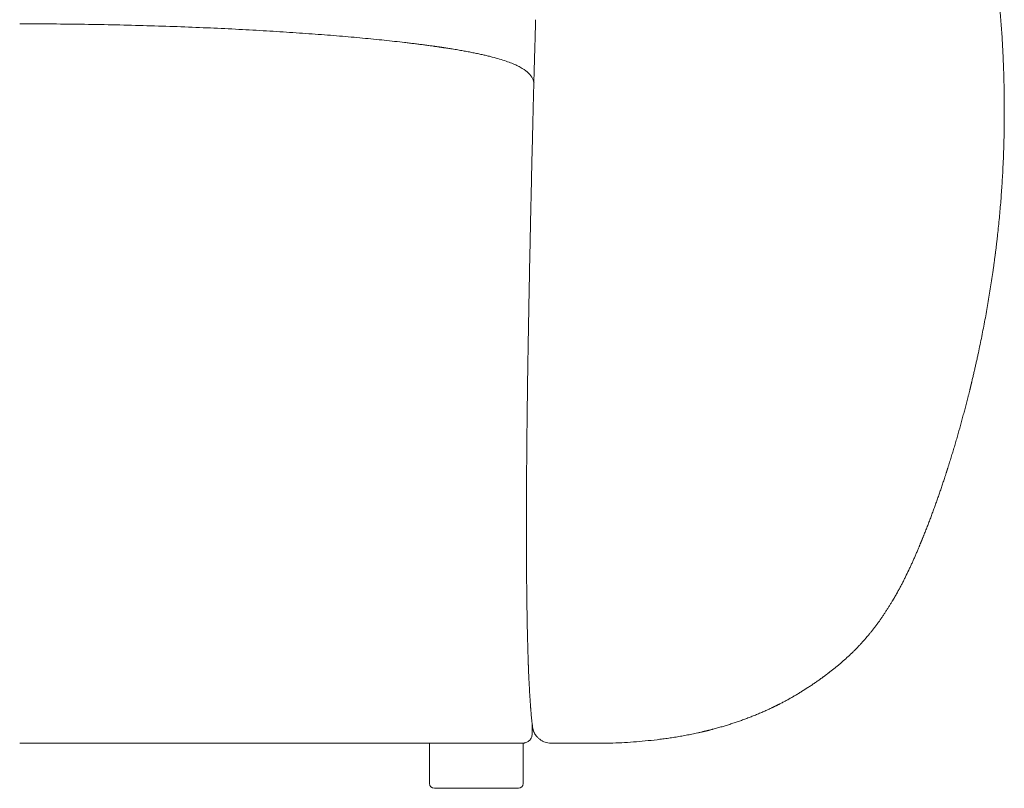
# Model space of a CAD drawing. Units: millimetres. Extents: x -12363 to 12200, y -6963 to 6839.
# Drawn here: x 5069 to 5629, y 2747 to 3185 of the extents above; entities that cross this region are included whole.
import ezdxf

# ---------------------------------------------------------------- set-up
doc = ezdxf.new("R2010")
doc.units = ezdxf.units.MM
doc.layers.add('03_LINEA FINA', color=254, linetype='Continuous', true_color=0xbebebe)

msp = doc.modelspace()

# ---------------------------------------------------------------- linework, layer by layer
at = {"layer": '03_LINEA FINA', "lineweight": 5}
for points in [[(5302.2, 2772.8), (5302.2, 2771.97), (5302.2, 2749.78)], [(5355.44, 2749.78), (5355.44, 2771.97), (5355.44, 2772.8)], [(5304.92, 2747.06), (5311.53, 2747.06), (5346.12, 2747.06), (5352.74, 2747.06)]]:
    msp.add_lwpolyline(points, dxfattribs=at)
for points, knots in [([(5103.48, 3567.18), (5107.3, 3567.21), (5114.95, 3567.25), (5126.41, 3567.21), (5135.97, 3567.09), (5143.61, 3566.94), (5149.34, 3566.8), (5155.08, 3566.63), (5160.81, 3566.43), (5166.54, 3566.19), (5171.32, 3565.97), (5175.15, 3565.77), (5178.01, 3565.61), (5180.88, 3565.44), (5183.27, 3565.3), (5185.18, 3565.18), (5186.62, 3565.08), (5188.05, 3564.98), (5189.48, 3564.89), (5190.68, 3564.8), (5191.64, 3564.73), (5192.35, 3564.68), (5192.95, 3564.64), (5193.43, 3564.6), (5193.79, 3564.57), (5194.15, 3564.55), (5194.44, 3564.52), (5194.68, 3564.51), (5194.83, 3564.49), (5194.95, 3564.49), (5195.04, 3564.48), (5195.13, 3564.47), (5195.23, 3564.46), (5195.29, 3564.46), (5195.35, 3564.46), (5195.42, 3564.45), (5195.51, 3564.44), (5195.62, 3564.44), (5195.8, 3564.42), (5196.02, 3564.41), (5196.29, 3564.39), (5196.56, 3564.37), (5196.91, 3564.34), (5197.36, 3564.31), (5197.89, 3564.27), (5198.6, 3564.21), (5199.49, 3564.15), (5200.56, 3564.06), (5201.63, 3563.98), (5202.69, 3563.89), (5204.12, 3563.77), (5205.9, 3563.62), (5208.03, 3563.44), (5210.17, 3563.25), (5213.01, 3562.98), (5216.57, 3562.64), (5220.84, 3562.2), (5225.1, 3561.74), (5229.36, 3561.25), (5233.62, 3560.73), (5237.88, 3560.19), (5242.13, 3559.62), (5245.67, 3559.12), (5248.5, 3558.71), (5250.62, 3558.4), (5252.74, 3558.07), (5254.51, 3557.8), (5255.92, 3557.57), (5256.98, 3557.4), (5258.04, 3557.23), (5259.09, 3557.06), (5259.97, 3556.91), (5260.68, 3556.79), (5261.21, 3556.7), (5261.65, 3556.63), (5262, 3556.57), (5262.26, 3556.52), (5262.53, 3556.48), (5262.75, 3556.44), (5262.93, 3556.41), (5263.04, 3556.39), (5263.12, 3556.38), (5263.19, 3556.37), (5263.25, 3556.35), (5263.33, 3556.34), (5263.36, 3556.34), (5263.41, 3556.33), (5263.45, 3556.32), (5263.51, 3556.31), (5263.59, 3556.29), (5263.7, 3556.27), (5263.85, 3556.25), (5264.03, 3556.21), (5264.21, 3556.18), (5264.44, 3556.14), (5264.74, 3556.09), (5265.09, 3556.02), (5265.56, 3555.93), (5266.15, 3555.83), (5266.86, 3555.69), (5267.57, 3555.56), (5268.27, 3555.43), (5269.22, 3555.25), (5270.4, 3555.02), (5271.81, 3554.75), (5273.22, 3554.47), (5275.1, 3554.1), (5277.45, 3553.62), (5280.27, 3553.04), (5283.08, 3552.45), (5285.89, 3551.84), (5288.69, 3551.22), (5291.49, 3550.59), (5294.29, 3549.95), (5296.62, 3549.4), (5298.48, 3548.96), (5299.87, 3548.63), (5301.26, 3548.29), (5302.42, 3548.01), (5303.34, 3547.78), (5304.04, 3547.61), (5304.73, 3547.44), (5305.43, 3547.26), (5306, 3547.12), (5306.47, 3547), (5306.81, 3546.91), (5307.1, 3546.84), (5307.33, 3546.78), (5307.5, 3546.74), (5307.68, 3546.7), (5307.82, 3546.66), (5307.94, 3546.63), (5308.01, 3546.61), (5308.07, 3546.6), (5308.11, 3546.59), (5308.15, 3546.58), (5308.2, 3546.56), (5308.21, 3546.56), (5308.23, 3546.55), (5308.25, 3546.55), (5308.27, 3546.54), (5308.3, 3546.53), (5308.35, 3546.52), (5308.41, 3546.51), (5308.48, 3546.49), (5308.56, 3546.47), (5308.65, 3546.44), (5308.77, 3546.41), (5308.92, 3546.37), (5309.11, 3546.32), (5309.35, 3546.25), (5309.64, 3546.18), (5309.92, 3546.1), (5310.21, 3546.02), (5310.6, 3545.92), (5311.08, 3545.79), (5311.65, 3545.63), (5312.23, 3545.48), (5312.99, 3545.27), (5313.95, 3545.01), (5315.1, 3544.7), (5316.25, 3544.38), (5317.4, 3544.06), (5318.55, 3543.74), (5319.7, 3543.42), (5320.85, 3543.1), (5322.01, 3542.76), (5323.16, 3542.43), (5324.12, 3542.15), (5324.88, 3541.92), (5325.36, 3541.78), (5325.75, 3541.66), (5326.03, 3541.57), (5326.27, 3541.5), (5326.44, 3541.45), (5326.54, 3541.42), (5326.61, 3541.4), (5326.69, 3541.38), (5326.8, 3541.35), (5326.98, 3541.3), (5327.25, 3541.22), (5327.57, 3541.13), (5328, 3541.02), (5328.53, 3540.87), (5329.39, 3540.63), (5330.46, 3540.33), (5331.74, 3539.97), (5333.03, 3539.61), (5334.31, 3539.24), (5335.6, 3538.87), (5336.88, 3538.5), (5338.17, 3538.12), (5339.45, 3537.74), (5340.52, 3537.42), (5341.38, 3537.17), (5342.02, 3536.98), (5342.66, 3536.78), (5343.3, 3536.59), (5343.95, 3536.4), (5344.48, 3536.23), (5344.91, 3536.1), (5345.23, 3536), (5345.55, 3535.91), (5345.82, 3535.82), (5346.03, 3535.76), (5346.19, 3535.71), (5346.35, 3535.66), (5346.51, 3535.61), (5346.65, 3535.57), (5346.75, 3535.54), (5346.83, 3535.51), (5346.9, 3535.49), (5346.95, 3535.47), (5346.99, 3535.46), (5347.03, 3535.45), (5347.07, 3535.44), (5347.09, 3535.43), (5347.11, 3535.43), (5347.14, 3535.42), (5347.14, 3535.42), (5347.23, 3535.39), (5347.29, 3535.37), (5347.36, 3535.35), (5347.45, 3535.32), (5347.57, 3535.29), (5347.7, 3535.25), (5347.84, 3535.2), (5348.03, 3535.15), (5348.25, 3535.08), (5348.53, 3534.99), (5348.9, 3534.88), (5349.36, 3534.74), (5349.91, 3534.57), (5350.46, 3534.4), (5351.01, 3534.23), (5351.74, 3534), (5352.66, 3533.72), (5353.76, 3533.38), (5354.86, 3533.03), (5356.32, 3532.57), (5358.15, 3531.99), (5360.34, 3531.29), (5362.54, 3530.58), (5364.73, 3529.87), (5366.92, 3529.15), (5369.83, 3528.18), (5373.47, 3526.95), (5377.84, 3525.44), (5382.19, 3523.91), (5386.53, 3522.35), (5390.87, 3520.76), (5395.2, 3519.13), (5399.52, 3517.48), (5403.11, 3516.07), (5405.97, 3514.93), (5408.12, 3514.06), (5409.91, 3513.33), (5411.34, 3512.74), (5412.41, 3512.3), (5413.48, 3511.85), (5414.37, 3511.48), (5415.09, 3511.18), (5415.53, 3510.99), (5415.89, 3510.84), (5416.16, 3510.73), (5416.38, 3510.63), (5416.56, 3510.56), (5416.69, 3510.5), (5416.83, 3510.44), (5417.03, 3510.36), (5417.27, 3510.26), (5417.55, 3510.13), (5417.94, 3509.97), (5418.42, 3509.76), (5419.18, 3509.43), (5420.14, 3509.01), (5421.28, 3508.51), (5422.43, 3508.01), (5423.95, 3507.33), (5425.85, 3506.48), (5428.13, 3505.45), (5431.16, 3504.06), (5434.93, 3502.3), (5439.42, 3500.13), (5443.89, 3497.91), (5448.33, 3495.65), (5454.22, 3492.56), (5461.5, 3488.57), (5470.11, 3483.54), (5477.18, 3479.16), (5482.77, 3475.53), (5486.93, 3472.73), (5491.04, 3469.89), (5496.46, 3466.02), (5503.09, 3461.06), (5510.83, 3454.87), (5518.34, 3448.45), (5524.4, 3442.89), (5529.13, 3438.32), (5532.62, 3434.82), (5535.48, 3431.85), (5537.73, 3429.44), (5539.41, 3427.61), (5541.07, 3425.77), (5542.44, 3424.22), (5543.53, 3422.97), (5544.2, 3422.18), (5544.74, 3421.55), (5545.15, 3421.08), (5545.48, 3420.68), (5545.72, 3420.41), (5545.85, 3420.25), (5545.95, 3420.13), (5546.05, 3420.01), (5546.17, 3419.86), (5546.4, 3419.6), (5546.71, 3419.22), (5547.09, 3418.77), (5547.6, 3418.16), (5548.22, 3417.41), (5549.21, 3416.19), (5550.44, 3414.67), (5551.9, 3412.84), (5553.33, 3411), (5555.22, 3408.53), (5557.53, 3405.43), (5560.22, 3401.67), (5563.71, 3396.62), (5567.06, 3391.5), (5570.28, 3386.3), (5572.63, 3382.36), (5574.92, 3378.38), (5577.14, 3374.36), (5578.95, 3370.97), (5580.38, 3368.24), (5581.43, 3366.18), (5582.3, 3364.45), (5582.98, 3363.06), (5583.5, 3362.02), (5584, 3360.97), (5584.43, 3360.1), (5584.76, 3359.4), (5584.97, 3358.96), (5585.14, 3358.61), (5585.26, 3358.35), (5585.37, 3358.13), (5585.44, 3357.97), (5585.48, 3357.88), (5585.51, 3357.82), (5585.55, 3357.75), (5585.59, 3357.65), (5585.67, 3357.48), (5585.78, 3357.24), (5585.92, 3356.95), (5586.1, 3356.57), (5586.32, 3356.09), (5586.68, 3355.31), (5587.12, 3354.35), (5587.65, 3353.19), (5588.17, 3352.02), (5588.86, 3350.47), (5589.72, 3348.52), (5590.72, 3346.17), (5592.04, 3343.03), (5593.65, 3339.08), (5595.52, 3334.32), (5597.33, 3329.52), (5599.07, 3324.71), (5600.75, 3319.87), (5602.37, 3315.02), (5603.93, 3310.15), (5605.18, 3306.08), (5606.15, 3302.82), (5606.86, 3300.37), (5607.56, 3297.93), (5608.25, 3295.48), (5608.92, 3293.03), (5609.47, 3290.98), (5609.9, 3289.35), (5610.22, 3288.12), (5610.54, 3286.9), (5610.8, 3285.88), (5611.01, 3285.06), (5611.17, 3284.45), (5611.32, 3283.83), (5611.47, 3283.22), (5611.6, 3282.71), (5611.7, 3282.3), (5611.78, 3282), (5611.84, 3281.74), (5611.89, 3281.54), (5611.93, 3281.38), (5611.97, 3281.23), (5612, 3281.1), (5612.02, 3281), (5612.04, 3280.92), (5612.06, 3280.84), (5612.07, 3280.79), (5612.12, 3280.62), (5612.15, 3280.48), (5612.18, 3280.34), (5612.23, 3280.15), (5612.29, 3279.91), (5612.36, 3279.62), (5612.43, 3279.33), (5612.52, 3278.95), (5612.64, 3278.47), (5612.78, 3277.89), (5612.96, 3277.12), (5613.19, 3276.16), (5613.46, 3275), (5613.73, 3273.84), (5613.99, 3272.68), (5614.34, 3271.14), (5614.78, 3269.2), (5615.29, 3266.87), (5615.79, 3264.53), (5616.44, 3261.42), (5617.24, 3257.51), (5618.15, 3252.8), (5619.03, 3248.08), (5619.86, 3243.34), (5620.66, 3238.6), (5621.68, 3232.25), (5622.86, 3224.29), (5624.12, 3214.71), (5625.24, 3205.11), (5626.21, 3195.5), (5627.04, 3185.89), (5627.62, 3177.89), (5628.01, 3171.5), (5628.26, 3166.71), (5628.48, 3161.93), (5628.67, 3157.15), (5628.82, 3152.39), (5628.92, 3148.43), (5628.98, 3145.26), (5629.02, 3142.89), (5629.05, 3140.53), (5629.07, 3138.56), (5629.08, 3136.98), (5629.09, 3135.8), (5629.09, 3134.63), (5629.09, 3133.45), (5629.09, 3132.47), (5629.09, 3131.69), (5629.09, 3131.1), (5629.08, 3130.61), (5629.08, 3130.22), (5629.08, 3129.92), (5629.08, 3129.63), (5629.08, 3129.39), (5629.08, 3129.19), (5629.08, 3129.04), (5629.07, 3128.9), (5629.07, 3128.73), (5629.07, 3128.68), (5629.07, 3128.6), (5629.07, 3128.52), (5629.07, 3128.42), (5629.07, 3128.29), (5629.07, 3128.14), (5629.07, 3127.99), (5629.07, 3127.79), (5629.07, 3127.54), (5629.07, 3127.23), (5629.06, 3126.83), (5629.06, 3126.32), (5629.05, 3125.71), (5629.05, 3125.11), (5629.04, 3124.5), (5629.03, 3123.69), (5629.02, 3122.68), (5629, 3121.47), (5628.98, 3120.25), (5628.95, 3118.64), (5628.91, 3116.62), (5628.85, 3114.19), (5628.78, 3111.77), (5628.7, 3109.35), (5628.61, 3106.93), (5628.48, 3103.71), (5628.29, 3099.68), (5628.03, 3094.85), (5627.74, 3090.03), (5627.4, 3085.2), (5626.91, 3078.77), (5626.33, 3072.33), (5625.69, 3065.9), (5625.25, 3061.87), (5624.88, 3058.65), (5624.64, 3056.64), (5624.44, 3055.03), (5624.29, 3053.82), (5624.17, 3052.81), (5624.08, 3052.11), (5624.02, 3051.7), (5623.99, 3051.4), (5623.95, 3051.11), (5623.9, 3050.71), (5623.81, 3050.02), (5623.68, 3049.04), (5623.53, 3047.86), (5623.32, 3046.28), (5623.06, 3044.31), (5622.62, 3041.16), (5622.05, 3037.23), (5621.09, 3030.95), (5620.05, 3024.68), (5618.96, 3018.41), (5618.1, 3013.72), (5617.2, 3009.03), (5616.28, 3004.34), (5615.32, 2999.65), (5614.5, 2995.74), (5613.82, 2992.62), (5613.31, 2990.28), (5612.78, 2987.94), (5612.34, 2985.99), (5611.98, 2984.43), (5611.71, 2983.26), (5611.44, 2982.09), (5611.17, 2980.92), (5610.94, 2979.94), (5610.75, 2979.16), (5610.62, 2978.58), (5610.5, 2978.09), (5610.41, 2977.7), (5610.34, 2977.41), (5610.27, 2977.11), (5610.21, 2976.87), (5610.16, 2976.67), (5610.13, 2976.55), (5610.11, 2976.46), (5610.09, 2976.38), (5610.07, 2976.31), (5610.05, 2976.23), (5610.04, 2976.19), (5610.03, 2976.14), (5610.02, 2976.09), (5610, 2976.03), (5609.98, 2975.95), (5609.95, 2975.82), (5609.91, 2975.67), (5609.87, 2975.48), (5609.82, 2975.29), (5609.76, 2975.03), (5609.68, 2974.72), (5609.58, 2974.34), (5609.46, 2973.83), (5609.3, 2973.2), (5609.11, 2972.44), (5608.92, 2971.69), (5608.72, 2970.93), (5608.47, 2969.92), (5608.15, 2968.66), (5607.76, 2967.15), (5607.37, 2965.63), (5606.84, 2963.62), (5606.18, 2961.1), (5605.37, 2958.09), (5604.55, 2955.07), (5603.44, 2951.06), (5602.3, 2947.04), (5601.13, 2943.03), (5600.23, 2940.02), (5599.48, 2937.51), (5598.86, 2935.51), (5598.4, 2934), (5598, 2932.75), (5597.69, 2931.75), (5597.45, 2930.99), (5597.21, 2930.24), (5597.01, 2929.61), (5596.85, 2929.11), (5596.75, 2928.8), (5596.67, 2928.55), (5596.61, 2928.36), (5596.56, 2928.2), (5596.52, 2928.09), (5596.5, 2928.03), (5596.49, 2927.98), (5596.47, 2927.94), (5596.46, 2927.89), (5596.43, 2927.79), (5596.38, 2927.66), (5596.33, 2927.5), (5596.26, 2927.28), (5596.18, 2927.02), (5596.04, 2926.59), (5595.87, 2926.05), (5595.66, 2925.41), (5595.45, 2924.76), (5595.17, 2923.9), (5594.82, 2922.83), (5594.4, 2921.55), (5593.83, 2919.84), (5593.12, 2917.7), (5592.24, 2915.14), (5591.36, 2912.58), (5590.46, 2910.03), (5589.55, 2907.48), (5588.62, 2904.94), (5587.68, 2902.4), (5586.73, 2899.86), (5585.76, 2897.33), (5584.94, 2895.22), (5584.28, 2893.54), (5583.77, 2892.28), (5583.35, 2891.23), (5583.01, 2890.39), (5582.76, 2889.76), (5582.5, 2889.13), (5582.29, 2888.61), (5582.11, 2888.19), (5582.01, 2887.93), (5581.92, 2887.72), (5581.85, 2887.56), (5581.8, 2887.43), (5581.76, 2887.34), (5581.74, 2887.29), (5581.72, 2887.24), (5581.71, 2887.22), (5581.69, 2887.17), (5581.66, 2887.1), (5581.62, 2886.99), (5581.57, 2886.87), (5581.5, 2886.7), (5581.42, 2886.49), (5581.28, 2886.16), (5581.11, 2885.74), (5580.9, 2885.24), (5580.69, 2884.74), (5580.42, 2884.07), (5580.07, 2883.23), (5579.64, 2882.23), (5579.08, 2880.9), (5578.36, 2879.24), (5577.49, 2877.25), (5576.6, 2875.27), (5575.69, 2873.29), (5574.46, 2870.67), (5573.2, 2868.06), (5571.91, 2865.46), (5570.91, 2863.53), (5570.07, 2861.92), (5569.39, 2860.64), (5568.87, 2859.68), (5568.43, 2858.88), (5568.08, 2858.25), (5567.81, 2857.77), (5567.55, 2857.3), (5567.32, 2856.9), (5567.14, 2856.58), (5567.03, 2856.38), (5566.94, 2856.23), (5566.87, 2856.11), (5566.82, 2856.01), (5566.78, 2855.94), (5566.75, 2855.9), (5566.74, 2855.87), (5566.72, 2855.85), (5566.7, 2855.81), (5566.67, 2855.76), (5566.62, 2855.68), (5566.57, 2855.58), (5566.49, 2855.45), (5566.39, 2855.29), (5566.24, 2855.03), (5566.05, 2854.7), (5565.82, 2854.31), (5565.59, 2853.93), (5565.28, 2853.41), (5564.9, 2852.77), (5564.43, 2852), (5563.8, 2850.98), (5563.01, 2849.71), (5562.04, 2848.2), (5561.06, 2846.71), (5560.07, 2845.22), (5558.71, 2843.26), (5557.32, 2841.32), (5555.89, 2839.4), (5554.8, 2837.98), (5553.68, 2836.56), (5552.74, 2835.39), (5551.96, 2834.46), (5551.48, 2833.88), (5551.09, 2833.42), (5550.79, 2833.08), (5550.54, 2832.79), (5550.37, 2832.59), (5550.27, 2832.47), (5550.19, 2832.39), (5550.11, 2832.3), (5550.01, 2832.17), (5549.83, 2831.96), (5549.57, 2831.66), (5549.26, 2831.3), (5548.84, 2830.82), (5548.31, 2830.22), (5547.46, 2829.27), (5546.39, 2828.11), (5545.07, 2826.73), (5543.74, 2825.38), (5541.93, 2823.6), (5539.62, 2821.43), (5537.25, 2819.33), (5535.31, 2817.68), (5533.84, 2816.46), (5532.6, 2815.45), (5531.6, 2814.66), (5530.84, 2814.06), (5530.08, 2813.47), (5529.45, 2812.98), (5528.94, 2812.59), (5528.62, 2812.35), (5528.36, 2812.15), (5528.17, 2812.01), (5528.01, 2811.89), (5527.88, 2811.79), (5527.78, 2811.72), (5527.67, 2811.64), (5527.53, 2811.53), (5527.36, 2811.4), (5527.15, 2811.24), (5526.86, 2811.03), (5526.51, 2810.76), (5525.94, 2810.34), (5525.23, 2809.82), (5524.38, 2809.2), (5523.51, 2808.58), (5522.36, 2807.76), (5520.9, 2806.75), (5519.14, 2805.56), (5516.77, 2803.99), (5514.36, 2802.46), (5511.94, 2800.98), (5510.1, 2799.89), (5508.25, 2798.83), (5506.4, 2797.78), (5504.84, 2796.93), (5503.59, 2796.27), (5502.65, 2795.77), (5501.86, 2795.37), (5501.23, 2795.05), (5500.76, 2794.81), (5500.28, 2794.57), (5499.89, 2794.37), (5499.57, 2794.22), (5499.38, 2794.12), (5499.22, 2794.04), (5499.1, 2793.98), (5499, 2793.94), (5498.93, 2793.9), (5498.89, 2793.88), (5498.86, 2793.87), (5498.82, 2793.85), (5498.77, 2793.83), (5498.69, 2793.78), (5498.56, 2793.72), (5498.42, 2793.65), (5498.22, 2793.55), (5497.97, 2793.43), (5497.58, 2793.24), (5497.08, 2793), (5496.49, 2792.72), (5495.89, 2792.44), (5495.1, 2792.07), (5494.11, 2791.61), (5492.91, 2791.07), (5491.32, 2790.37), (5489.33, 2789.51), (5486.92, 2788.52), (5484.51, 2787.56), (5482.09, 2786.64), (5479.65, 2785.75), (5477.21, 2784.89), (5474.75, 2784.07), (5472.27, 2783.28), (5470.2, 2782.64), (5468.53, 2782.15), (5467.28, 2781.79), (5466.02, 2781.43), (5464.76, 2781.08), (5463.7, 2780.8), (5462.86, 2780.57), (5462.22, 2780.41), (5461.69, 2780.27), (5461.26, 2780.16), (5460.94, 2780.08), (5460.62, 2780), (5460.36, 2779.93), (5460.14, 2779.87), (5460.01, 2779.84), (5459.9, 2779.81), (5459.82, 2779.79), (5459.76, 2779.78), (5459.7, 2779.76), (5459.67, 2779.76), (5459.61, 2779.74), (5459.54, 2779.73), (5459.46, 2779.7), (5459.35, 2779.68), (5459.22, 2779.65), (5459.05, 2779.61), (5458.77, 2779.54), (5458.43, 2779.46), (5458.02, 2779.36), (5457.61, 2779.27), (5457.06, 2779.14), (5456.38, 2778.98), (5455.56, 2778.8), (5454.46, 2778.56), (5453.09, 2778.26), (5451.44, 2777.92), (5449.8, 2777.59), (5448.14, 2777.28), (5445.94, 2776.87), (5443.18, 2776.39), (5439.86, 2775.87), (5436.54, 2775.38), (5432.1, 2774.8), (5426.54, 2774.17), (5419.85, 2773.57), (5413.14, 2773.11), (5408.65, 2772.89), (5406.41, 2772.8)], [123.150039, 123.150039, 123.150039, 123.150039, 123.275039, 123.400039, 123.525039, 123.587539, 123.650039, 123.712539, 123.775039, 123.837539, 123.900039, 123.931289, 123.962539, 123.993789, 124.025039, 124.040664, 124.056289, 124.071914, 124.087539, 124.103164, 124.110976, 124.118789, 124.126601, 124.130508, 124.134414, 124.13832, 124.142226, 124.14418, 124.146133, 124.147109, 124.148086, 124.149062, 124.150039, 124.151015, 124.151992, 124.152969, 124.153945, 124.155898, 124.157851, 124.161758, 124.165664, 124.16957, 124.173476, 124.181289, 124.189101, 124.196914, 124.212539, 124.228164, 124.243789, 124.259414, 124.275039, 124.306289, 124.337539, 124.368789, 124.400039, 124.462539, 124.525039, 124.587539, 124.650039, 124.712539, 124.775039, 124.837539, 124.900039, 124.931289, 124.962539, 124.993789, 125.025039, 125.040664, 125.056289, 125.071914, 125.087539, 125.103164, 125.110976, 125.118789, 125.126601, 125.130508, 125.134414, 125.13832, 125.142226, 125.14418, 125.146133, 125.147109, 125.148086, 125.149062, 125.150039, 125.151015, 125.151992, 125.152969, 125.153945, 125.155898, 125.157851, 125.161758, 125.165664, 125.16957, 125.173476, 125.181289, 125.189101, 125.196914, 125.212539, 125.228164, 125.243789, 125.259414, 125.275039, 125.306289, 125.337539, 125.368789, 125.400039, 125.462539, 125.525039, 125.587539, 125.650039, 125.712539, 125.775039, 125.837539, 125.900039, 125.931289, 125.962539, 125.993789, 126.025039, 126.040664, 126.056289, 126.071914, 126.087539, 126.103164, 126.110976, 126.118789, 126.126601, 126.130508, 126.134414, 126.13832, 126.142226, 126.14418, 126.146133, 126.147109, 126.148086, 126.149062, 126.150039, 126.151015, 126.151992, 126.152969, 126.153945, 126.155898, 126.157851, 126.161758, 126.165664, 126.16957, 126.173476, 126.181289, 126.189101, 126.196914, 126.212539, 126.228164, 126.243789, 126.259414, 126.275039, 126.306289, 126.337539, 126.368789, 126.400039, 126.462539, 126.525039, 126.587539, 126.650039, 126.712539, 126.775039, 126.837539, 126.900039, 126.962539, 127.025039, 127.056289, 127.087539, 127.103164, 127.118789, 127.134414, 127.142226, 127.146133, 127.150039, 127.153945, 127.157851, 127.165664, 127.181289, 127.196914, 127.212539, 127.243789, 127.275039, 127.337539, 127.400039, 127.462539, 127.525039, 127.587539, 127.650039, 127.712539, 127.775039, 127.837539, 127.868789, 127.900039, 127.931289, 127.962539, 127.993789, 128.025039, 128.040664, 128.056289, 128.071914, 128.087539, 128.095351, 128.103164, 128.110976, 128.118789, 128.126601, 128.130508, 128.134414, 128.13832, 128.140273, 128.142226, 128.14418, 128.146133, 128.147109, 128.148086, 128.149062, 128.150039, 128.151015, 128.151992, 128.152969, 128.153945, 128.155898, 128.157851, 128.159805, 128.161758, 128.165664, 128.16957, 128.173476, 128.181289, 128.189101, 128.196914, 128.204726, 128.212539, 128.228164, 128.243789, 128.259414, 128.275039, 128.306289, 128.337539, 128.368789, 128.400039, 128.431289, 128.462539, 128.525039, 128.587539, 128.650039, 128.712539, 128.775039, 128.837539, 128.900039, 128.962539, 128.993789, 129.025039, 129.056289, 129.071914, 129.087539, 129.103164, 129.118789, 129.126601, 129.134414, 129.13832, 129.142226, 129.146133, 129.148086, 129.150039, 129.151992, 129.153945, 129.157851, 129.161758, 129.165664, 129.173476, 129.181289, 129.196914, 129.212539, 129.228164, 129.243789, 129.275039, 129.306289, 129.337539, 129.400039, 129.462539, 129.525039, 129.587539, 129.650039, 129.775039, 129.900039, 130.025039, 130.087539, 130.150039, 130.212539, 130.275039, 130.400039, 130.525039, 130.650039, 130.775039, 130.837539, 130.900039, 130.962539, 130.993789, 131.025039, 131.056289, 131.087539, 131.103164, 131.118789, 131.126601, 131.134414, 131.142226, 131.146133, 131.148086, 131.150039, 131.151992, 131.153945, 131.157851, 131.165664, 131.173476, 131.181289, 131.196914, 131.212539, 131.243789, 131.275039, 131.306289, 131.337539, 131.400039, 131.462539, 131.525039, 131.650039, 131.712539, 131.775039, 131.837539, 131.900039, 131.962539, 131.993789, 132.025039, 132.056289, 132.071914, 132.087539, 132.103164, 132.118789, 132.126601, 132.134414, 132.13832, 132.142226, 132.146133, 132.148086, 132.149062, 132.150039, 132.151015, 132.151992, 132.153945, 132.157851, 132.161758, 132.165664, 132.173476, 132.181289, 132.196914, 132.212539, 132.228164, 132.243789, 132.275039, 132.306289, 132.337539, 132.400039, 132.462539, 132.525039, 132.587539, 132.650039, 132.712539, 132.775039, 132.837539, 132.868789, 132.900039, 132.931289, 132.962539, 132.993789, 133.025039, 133.040664, 133.056289, 133.071914, 133.087539, 133.095351, 133.103164, 133.110976, 133.118789, 133.126601, 133.130508, 133.134414, 133.13832, 133.140273, 133.142226, 133.14418, 133.146133, 133.147109, 133.148086, 133.149062, 133.150039, 133.151015, 133.151992, 133.152969, 133.153945, 133.155898, 133.157851, 133.159805, 133.161758, 133.165664, 133.16957, 133.173476, 133.181289, 133.189101, 133.196914, 133.204726, 133.212539, 133.228164, 133.243789, 133.259414, 133.275039, 133.306289, 133.337539, 133.368789, 133.400039, 133.431289, 133.462539, 133.525039, 133.587539, 133.650039, 133.712539, 133.775039, 133.837539, 133.868789, 133.900039, 133.931289, 133.962539, 133.993789, 134.025039, 134.040664, 134.056289, 134.071914, 134.087539, 134.095351, 134.103164, 134.110976, 134.118789, 134.126601, 134.130508, 134.134414, 134.13832, 134.140273, 134.142226, 134.14418, 134.146133, 134.147109, 134.148086, 134.149062, 134.150039, 134.151015, 134.151992, 134.152969, 134.153945, 134.155898, 134.157851, 134.159805, 134.161758, 134.165664, 134.16957, 134.173476, 134.181289, 134.189101, 134.196914, 134.204726, 134.212539, 134.228164, 134.243789, 134.259414, 134.275039, 134.306289, 134.337539, 134.368789, 134.400039, 134.431289, 134.462539, 134.525039, 134.587539, 134.650039, 134.712539, 134.775039, 134.900039, 134.962539, 135.025039, 135.056289, 135.087539, 135.103164, 135.118789, 135.134414, 135.142226, 135.146133, 135.150039, 135.153945, 135.157851, 135.165664, 135.181289, 135.196914, 135.212539, 135.243789, 135.275039, 135.337539, 135.400039, 135.525039, 135.587539, 135.650039, 135.712539, 135.775039, 135.837539, 135.900039, 135.931289, 135.962539, 135.993789, 136.025039, 136.040664, 136.056289, 136.071914, 136.087539, 136.103164, 136.110976, 136.118789, 136.126601, 136.130508, 136.134414, 136.13832, 136.142226, 136.14418, 136.146133, 136.147109, 136.148086, 136.149062, 136.150039, 136.151015, 136.151992, 136.152969, 136.153945, 136.155898, 136.157851, 136.161758, 136.165664, 136.16957, 136.173476, 136.181289, 136.189101, 136.196914, 136.212539, 136.228164, 136.243789, 136.259414, 136.275039, 136.306289, 136.337539, 136.368789, 136.400039, 136.462539, 136.525039, 136.587539, 136.650039, 136.775039, 136.837539, 136.900039, 136.962539, 136.993789, 137.025039, 137.056289, 137.071914, 137.087539, 137.103164, 137.118789, 137.126601, 137.134414, 137.13832, 137.142226, 137.146133, 137.148086, 137.149062, 137.150039, 137.151015, 137.151992, 137.153945, 137.157851, 137.161758, 137.165664, 137.173476, 137.181289, 137.196914, 137.212539, 137.228164, 137.243789, 137.275039, 137.306289, 137.337539, 137.400039, 137.462539, 137.525039, 137.587539, 137.650039, 137.712539, 137.775039, 137.837539, 137.900039, 137.962539, 137.993789, 138.025039, 138.056289, 138.071914, 138.087539, 138.103164, 138.118789, 138.126601, 138.134414, 138.13832, 138.142226, 138.146133, 138.148086, 138.149062, 138.150039, 138.151015, 138.151992, 138.153945, 138.157851, 138.161758, 138.165664, 138.173476, 138.181289, 138.196914, 138.212539, 138.228164, 138.243789, 138.275039, 138.306289, 138.337539, 138.400039, 138.462539, 138.525039, 138.587539, 138.650039, 138.775039, 138.837539, 138.900039, 138.962539, 138.993789, 139.025039, 139.056289, 139.071914, 139.087539, 139.103164, 139.118789, 139.126601, 139.134414, 139.13832, 139.142226, 139.146133, 139.148086, 139.149062, 139.150039, 139.151015, 139.151992, 139.153945, 139.157851, 139.161758, 139.165664, 139.173476, 139.181289, 139.196914, 139.212539, 139.228164, 139.243789, 139.275039, 139.306289, 139.337539, 139.400039, 139.462539, 139.525039, 139.587539, 139.650039, 139.775039, 139.837539, 139.900039, 139.962539, 140.025039, 140.056289, 140.087539, 140.103164, 140.118789, 140.134414, 140.142226, 140.146133, 140.150039, 140.153945, 140.157851, 140.165664, 140.181289, 140.196914, 140.212539, 140.243789, 140.275039, 140.337539, 140.400039, 140.462539, 140.525039, 140.650039, 140.775039, 140.837539, 140.900039, 140.962539, 140.993789, 141.025039, 141.056289, 141.087539, 141.103164, 141.118789, 141.126601, 141.134414, 141.142226, 141.146133, 141.150039, 141.153945, 141.157851, 141.165664, 141.173476, 141.181289, 141.196914, 141.212539, 141.243789, 141.275039, 141.306289, 141.337539, 141.400039, 141.462539, 141.525039, 141.650039, 141.712539, 141.775039, 141.837539, 141.900039, 141.962539, 141.993789, 142.025039, 142.056289, 142.071914, 142.087539, 142.103164, 142.118789, 142.126601, 142.134414, 142.13832, 142.142226, 142.146133, 142.148086, 142.149062, 142.150039, 142.151015, 142.151992, 142.153945, 142.157851, 142.161758, 142.165664, 142.173476, 142.181289, 142.196914, 142.212539, 142.228164, 142.243789, 142.275039, 142.306289, 142.337539, 142.400039, 142.462539, 142.525039, 142.587539, 142.650039, 142.712539, 142.775039, 142.837539, 142.900039, 142.931289, 142.962539, 142.993789, 143.025039, 143.056289, 143.071914, 143.087539, 143.103164, 143.110976, 143.118789, 143.126601, 143.134414, 143.13832, 143.142226, 143.14418, 143.146133, 143.148086, 143.149062, 143.150039, 143.151015, 143.151992, 143.153945, 143.155898, 143.157851, 143.161758, 143.165664, 143.173476, 143.181289, 143.189101, 143.196914, 143.212539, 143.228164, 143.243789, 143.275039, 143.306289, 143.337539, 143.368789, 143.400039, 143.462539, 143.525039, 143.587539, 143.650039, 143.775039, 143.900039, 144.025039, 144.150039, 144.150039, 144.150039, 144.150039]), ([(5361.58, 3148.57), (5361.58, 3148.69), (5361.58, 3148.69), (5361.46, 3148.8), (5361.29, 3149.89), (5360.51, 3151.97), (5357.99, 3154.89), (5354.67, 3157.15), (5351.24, 3158.87), (5348.27, 3160.12), (5344.88, 3161.33), (5341.06, 3162.51), (5337.52, 3163.46), (5334.46, 3164.21), (5332.05, 3164.76), (5329.52, 3165.31), (5326.88, 3165.85), (5324.12, 3166.38), (5321.72, 3166.82), (5319.74, 3167.17), (5318.22, 3167.43), (5316.67, 3167.69), (5315.35, 3167.91), (5314.29, 3168.08), (5313.48, 3168.21), (5312.66, 3168.33), (5311.83, 3168.46), (5311.14, 3168.57), (5310.58, 3168.65), (5310.16, 3168.72), (5309.74, 3168.78), (5309.38, 3168.83), (5309.1, 3168.88), (5308.92, 3168.9), (5308.78, 3168.92), (5308.67, 3168.94), (5308.56, 3168.96), (5308.47, 3168.97), (5308.31, 3168.99), (5308.16, 3169.01), (5308.02, 3169.04), (5307.82, 3169.06), (5307.58, 3169.1), (5307.18, 3169.16), (5306.69, 3169.23), (5306.1, 3169.31), (5305.5, 3169.4), (5304.69, 3169.51), (5303.68, 3169.65), (5302.45, 3169.82), (5300.79, 3170.05), (5298.68, 3170.33), (5296.09, 3170.66), (5293.44, 3170.99), (5290.74, 3171.32), (5287.07, 3171.75), (5282.34, 3172.29), (5276.47, 3172.92), (5270.38, 3173.53), (5264.1, 3174.14), (5257.63, 3174.73), (5248.76, 3175.49), (5237.21, 3176.41), (5222.69, 3177.43), (5207.53, 3178.38), (5191.79, 3179.24), (5170.08, 3180.26), (5141.71, 3181.29), (5106.07, 3182.08), (5081.48, 3182.27), (5069.04, 3182.27)], [-3, -3, -3, -3, -2, -2, -2, -1.875, -1.75, -1.625, -1.5625, -1.5, -1.4375, -1.375, -1.3125, -1.28125, -1.25, -1.21875, -1.1875, -1.15625, -1.125, -1.109375, -1.09375, -1.078125, -1.0625, -1.054688, -1.046875, -1.039062, -1.03125, -1.023438, -1.019531, -1.015625, -1.011719, -1.007812, -1.005859, -1.003906, -1.00293, -1.001953, -1.000977, -1, -0.999023, -0.998047, -0.99707, -0.996094, -0.994141, -0.992188, -0.988281, -0.984375, -0.980469, -0.976562, -0.96875, -0.960938, -0.953125, -0.9375, -0.921875, -0.90625, -0.890625, -0.875, -0.84375, -0.8125, -0.78125, -0.75, -0.71875, -0.6875, -0.625, -0.5625, -0.5, -0.4375, -0.375, -0.25, -0.125, 0, 0, 0, 0]), ([(5371.97, 2772.8), (5371.42, 2772.77), (5370.33, 2772.79), (5368.74, 2773.07), (5367.21, 2773.57), (5366.02, 2774.17), (5365.13, 2774.75), (5364.49, 2775.23), (5363.89, 2775.76), (5363.42, 2776.24), (5363.07, 2776.64), (5362.82, 2776.95), (5362.58, 2777.28), (5362.35, 2777.61), (5362.18, 2777.9), (5362.04, 2778.13), (5361.94, 2778.31), (5361.85, 2778.49), (5361.77, 2778.64), (5361.71, 2778.76), (5361.67, 2778.84), (5361.65, 2778.9), (5361.62, 2778.95), (5361.61, 2778.99), (5361.6, 2779.01), (5361.59, 2779.03), (5361.58, 2779.04), (5361.58, 2779.04), (5361.58, 2779.05), (5361.58, 2779.05), (5361.57, 2779.06), (5361.57, 2779.07), (5361.56, 2779.09), (5361.55, 2779.11), (5361.54, 2779.14), (5361.52, 2779.17), (5361.5, 2779.22), (5361.48, 2779.26), (5361.45, 2779.32), (5361.42, 2779.4), (5361.38, 2779.49), (5361.34, 2779.58), (5361.31, 2779.66), (5361.26, 2779.78), (5361.21, 2779.93), (5361.15, 2780.11), (5361.09, 2780.29), (5361.02, 2780.52), (5360.95, 2780.82), (5360.87, 2781.17), (5360.81, 2781.52), (5360.78, 2781.76), (5360.77, 2781.87), (5360.77, 2782.22), (5360.77, 2782.46), (5360.65, 2782.81), (5360.65, 2783.05), (5360.65, 2783.39), (5360.53, 2783.64), (5360.53, 2784.1), (5360.53, 2784.46), (5360.41, 2784.81), (5360.36, 2785.21), (5360.28, 2786.01), (5360.16, 2787.2), (5360.05, 2788.38), (5359.97, 2789.37), (5359.9, 2790.15), (5359.85, 2790.74), (5359.81, 2791.33), (5359.77, 2791.81), (5359.74, 2792.2), (5359.71, 2792.49), (5359.69, 2792.78), (5359.67, 2793.07), (5359.65, 2793.31), (5359.63, 2793.5), (5359.62, 2793.65), (5359.61, 2793.77), (5359.6, 2793.86), (5359.6, 2793.94), (5359.59, 2794.01), (5359.59, 2794.07), (5359.58, 2794.12), (5359.58, 2794.15), (5359.58, 2794.17), (5359.58, 2794.19), (5359.58, 2794.2), (5359.58, 2794.22), (5359.58, 2794.22), (5359.57, 2794.25), (5359.57, 2794.28), (5359.57, 2794.32), (5359.57, 2794.37), (5359.56, 2794.44), (5359.55, 2794.53), (5359.55, 2794.66), (5359.53, 2794.83), (5359.52, 2795.03), (5359.51, 2795.23), (5359.49, 2795.5), (5359.47, 2795.83), (5359.44, 2796.23), (5359.4, 2796.77), (5359.36, 2797.43), (5359.31, 2798.24), (5359.26, 2799.04), (5359.21, 2799.83), (5359.14, 2800.9), (5359.06, 2802.23), (5358.97, 2803.82), (5358.88, 2805.41), (5358.8, 2807), (5358.72, 2808.59), (5358.64, 2810.17), (5358.57, 2811.76), (5358.51, 2813.08), (5358.47, 2814.13), (5358.44, 2814.92), (5358.41, 2815.71), (5358.38, 2816.37), (5358.36, 2816.9), (5358.35, 2817.3), (5358.34, 2817.69), (5358.33, 2818.09), (5358.32, 2818.42), (5358.31, 2818.68), (5358.3, 2818.88), (5358.3, 2819.04), (5358.29, 2819.17), (5358.29, 2819.27), (5358.29, 2819.37), (5358.28, 2819.45), (5358.28, 2819.52), (5358.28, 2819.56), (5358.28, 2819.59), (5358.28, 2819.62), (5358.28, 2819.65), (5358.28, 2819.66), (5358.28, 2819.72), (5358.27, 2819.77), (5358.27, 2819.82), (5358.27, 2819.89), (5358.27, 2819.98), (5358.26, 2820.12), (5358.26, 2820.29), (5358.25, 2820.5), (5358.24, 2820.71), (5358.23, 2820.99), (5358.22, 2821.33), (5358.21, 2821.75), (5358.19, 2822.3), (5358.17, 2823), (5358.15, 2823.83), (5358.12, 2824.66), (5358.1, 2825.49), (5358.06, 2826.6), (5358.03, 2827.99), (5357.98, 2829.66), (5357.94, 2831.32), (5357.88, 2833.54), (5357.82, 2836.32), (5357.75, 2839.64), (5357.68, 2842.97), (5357.63, 2846.3), (5357.57, 2849.62), (5357.52, 2852.94), (5357.49, 2855.71), (5357.46, 2857.92), (5357.44, 2859.58), (5357.42, 2861.23), (5357.41, 2862.89), (5357.39, 2864.55), (5357.38, 2865.92), (5357.37, 2867.03), (5357.36, 2867.85), (5357.36, 2868.68), (5357.35, 2869.37), (5357.35, 2869.92), (5357.34, 2870.33), (5357.34, 2870.74), (5357.34, 2871.16), (5357.33, 2871.5), (5357.33, 2871.77), (5357.33, 2871.98), (5357.33, 2872.15), (5357.33, 2872.29), (5357.33, 2872.39), (5357.33, 2872.5), (5357.33, 2872.58), (5357.33, 2872.65), (5357.33, 2872.7), (5357.33, 2872.76), (5357.33, 2872.79), (5357.32, 2872.91), (5357.32, 2873.01), (5357.32, 2873.12), (5357.32, 2873.25), (5357.32, 2873.43), (5357.32, 2873.63), (5357.32, 2873.84), (5357.32, 2874.11), (5357.32, 2874.46), (5357.31, 2874.87), (5357.31, 2875.42), (5357.31, 2876.11), (5357.3, 2876.94), (5357.3, 2877.77), (5357.29, 2878.59), (5357.29, 2879.69), (5357.28, 2881.07), (5357.28, 2882.72), (5357.27, 2884.37), (5357.27, 2886.57), (5357.26, 2889.32), (5357.26, 2892.62), (5357.25, 2895.92), (5357.26, 2899.21), (5357.26, 2902.5), (5357.27, 2906.89), (5357.29, 2912.37), (5357.32, 2918.94), (5357.36, 2925.5), (5357.41, 2932.06), (5357.46, 2938.6), (5357.51, 2944.05), (5357.56, 2948.41), (5357.59, 2951.67), (5357.63, 2954.93), (5357.67, 2958.19), (5357.71, 2961.45), (5357.74, 2964.17), (5357.77, 2966.34), (5357.79, 2967.96), (5357.81, 2969.59), (5357.82, 2970.95), (5357.84, 2972.03), (5357.85, 2972.84), (5357.86, 2973.66), (5357.87, 2974.47), (5357.88, 2975.15), (5357.89, 2975.69), (5357.89, 2976.09), (5357.9, 2976.43), (5357.9, 2976.7), (5357.9, 2976.91), (5357.91, 2977.11), (5357.91, 2977.28), (5357.91, 2977.41), (5357.91, 2977.51), (5357.91, 2977.62), (5357.91, 2977.7), (5357.92, 2977.88), (5357.92, 2978.04), (5357.92, 2978.2), (5357.92, 2978.42), (5357.93, 2978.69), (5357.93, 2979.01), (5357.94, 2979.33), (5357.95, 2979.77), (5357.95, 2980.31), (5357.96, 2980.95), (5357.98, 2981.82), (5357.99, 2982.9), (5358.01, 2984.2), (5358.03, 2985.5), (5358.05, 2986.81), (5358.08, 2988.54), (5358.12, 2990.72), (5358.16, 2993.34), (5358.2, 2995.97), (5358.26, 2999.47), (5358.34, 3003.87), (5358.43, 3009.17), (5358.52, 3014.48), (5358.62, 3019.81), (5358.72, 3025.15), (5358.86, 3032.3), (5359.03, 3041.26), (5359.25, 3052.05), (5359.47, 3062.86), (5359.71, 3073.68), (5359.95, 3084.51), (5360.15, 3093.52), (5360.31, 3100.72), (5360.44, 3106.11), (5360.57, 3111.49), (5360.69, 3116.86), (5360.8, 3121.33), (5360.89, 3124.9), (5360.95, 3127.57), (5361.02, 3130.24), (5361.08, 3132.9), (5361.15, 3135.57), (5361.2, 3137.78), (5361.25, 3139.55), (5361.28, 3140.87), (5361.31, 3142.2), (5361.34, 3143.3), (5361.36, 3144.18), (5361.38, 3144.84), (5361.4, 3145.5), (5361.41, 3146.16), (5361.43, 3146.71), (5361.44, 3147.15), (5361.45, 3147.48), (5361.45, 3147.76), (5361.46, 3147.98), (5361.46, 3148.14), (5361.47, 3148.31), (5361.47, 3148.48), (5361.47, 3148.63), (5361.48, 3148.84), (5361.48, 3148.83), (5361.48, 3148.88), (5361.48, 3148.91), (5361.48, 3148.95), (5361.48, 3148.98), (5361.49, 3149.03), (5361.49, 3149.09), (5361.49, 3149.16), (5361.49, 3149.25), (5361.5, 3149.37), (5361.5, 3149.52), (5361.5, 3149.66), (5361.51, 3149.8), (5361.51, 3149.99), (5361.52, 3150.23), (5361.53, 3150.51), (5361.54, 3150.8), (5361.55, 3151.18), (5361.56, 3151.65), (5361.58, 3152.22), (5361.59, 3152.79), (5361.61, 3153.36), (5361.63, 3153.93), (5361.65, 3154.68), (5361.68, 3155.63), (5361.71, 3156.76), (5361.74, 3157.89), (5361.77, 3159.02), (5361.82, 3160.52), (5361.87, 3162.4), (5361.94, 3164.65), (5362, 3166.89), (5362.07, 3169.13), (5362.14, 3171.36), (5362.2, 3173.58), (5362.29, 3176.54), (5362.39, 3180.23), (5362.48, 3183.17), (5362.52, 3184.63)], [178.593558, 178.593558, 178.593558, 178.593558, 178.718558, 178.843558, 178.968558, 179.093558, 179.156058, 179.218558, 179.281058, 179.343558, 179.374808, 179.406058, 179.437308, 179.468558, 179.499808, 179.515433, 179.531058, 179.546683, 179.562308, 179.57012, 179.577933, 179.581839, 179.585745, 179.589651, 179.591604, 179.592581, 179.593558, 179.594534, 179.595511, 179.597464, 179.60137, 179.605276, 179.609183, 179.616995, 179.624808, 179.640433, 179.656058, 179.671683, 179.687308, 179.718558, 179.749808, 179.781058, 179.812308, 179.843558, 179.906058, 179.968558, 180.031058, 180.093558, 180.218558, 180.343558, 180.468558, 180.593558, 180.593558, 180.593558, 181.593558, 181.593558, 181.593558, 182.593558, 182.593558, 182.593558, 183.593558, 183.593558, 183.593558, 183.718558, 183.843558, 183.968558, 184.093558, 184.156058, 184.218558, 184.281058, 184.343558, 184.374808, 184.406058, 184.437308, 184.468558, 184.499808, 184.515433, 184.531058, 184.546683, 184.554495, 184.562308, 184.57012, 184.577933, 184.581839, 184.585745, 184.587698, 184.589651, 184.591604, 184.592581, 184.593558, 184.594534, 184.595511, 184.597464, 184.599417, 184.60137, 184.605276, 184.609183, 184.616995, 184.624808, 184.63262, 184.640433, 184.656058, 184.671683, 184.687308, 184.718558, 184.749808, 184.781058, 184.812308, 184.843558, 184.906058, 184.968558, 185.031058, 185.093558, 185.156058, 185.218558, 185.281058, 185.343558, 185.374808, 185.406058, 185.437308, 185.468558, 185.484183, 185.499808, 185.515433, 185.531058, 185.546683, 185.554495, 185.562308, 185.57012, 185.574026, 185.577933, 185.581839, 185.585745, 185.587698, 185.589651, 185.590628, 185.591604, 185.592581, 185.593558, 185.594534, 185.595511, 185.596487, 185.597464, 185.599417, 185.60137, 185.605276, 185.609183, 185.613089, 185.616995, 185.624808, 185.63262, 185.640433, 185.656058, 185.671683, 185.687308, 185.702933, 185.718558, 185.749808, 185.781058, 185.812308, 185.843558, 185.906058, 185.968558, 186.031058, 186.093558, 186.156058, 186.218558, 186.281058, 186.312308, 186.343558, 186.374808, 186.406058, 186.437308, 186.468558, 186.484183, 186.499808, 186.515433, 186.531058, 186.53887, 186.546683, 186.554495, 186.562308, 186.57012, 186.574026, 186.577933, 186.581839, 186.583792, 186.585745, 186.587698, 186.589651, 186.590628, 186.591604, 186.592581, 186.593558, 186.594534, 186.595511, 186.596487, 186.597464, 186.599417, 186.60137, 186.603323, 186.605276, 186.609183, 186.613089, 186.616995, 186.624808, 186.63262, 186.640433, 186.648245, 186.656058, 186.671683, 186.687308, 186.702933, 186.718558, 186.749808, 186.781058, 186.812308, 186.843558, 186.874808, 186.906058, 186.968558, 187.031058, 187.093558, 187.156058, 187.218558, 187.281058, 187.312308, 187.343558, 187.374808, 187.406058, 187.437308, 187.468558, 187.484183, 187.499808, 187.515433, 187.531058, 187.53887, 187.546683, 187.554495, 187.562308, 187.57012, 187.574026, 187.577933, 187.581839, 187.583792, 187.585745, 187.587698, 187.589651, 187.590628, 187.591604, 187.592581, 187.593558, 187.594534, 187.595511, 187.596487, 187.597464, 187.599417, 187.60137, 187.603323, 187.605276, 187.609183, 187.613089, 187.616995, 187.624808, 187.63262, 187.640433, 187.648245, 187.656058, 187.671683, 187.687308, 187.702933, 187.718558, 187.749808, 187.781058, 187.812308, 187.843558, 187.874808, 187.906058, 187.968558, 188.031058, 188.093558, 188.156058, 188.218558, 188.281058, 188.312308, 188.343558, 188.374808, 188.406058, 188.437308, 188.452933, 188.468558, 188.484183, 188.499808, 188.515433, 188.531058, 188.53887, 188.546683, 188.554495, 188.562308, 188.566214, 188.57012, 188.574026, 188.577933, 188.581839, 188.583792, 188.585745, 188.587698, 188.588675, 188.589651, 188.590628, 188.591604, 188.592581, 188.593558, 188.594534, 188.595511, 188.596487, 188.597464, 188.59844, 188.599417, 188.60137, 188.603323, 188.605276, 188.609183, 188.613089, 188.616995, 188.620901, 188.624808, 188.63262, 188.640433, 188.648245, 188.656058, 188.671683, 188.687308, 188.702933, 188.718558, 188.734183, 188.749808, 188.781058, 188.812308, 188.843558, 188.874808, 188.906058, 188.968558, 189.031058, 189.093558, 189.156058, 189.218558, 189.281058, 189.343558, 189.468558, 189.593558, 189.593558, 189.593558, 189.593558]), ([(5360.52, 2777.98), (5360.52, 2777.27), (5360.24, 2775.93), (5359.32, 2774.56), (5358.31, 2773.72), (5357.44, 2773.23), (5356.64, 2772.96), (5356.05, 2772.85), (5355.7, 2772.81), (5355.52, 2772.8), (5355.43, 2772.79), (5355.43, 2772.79), (5355.43, 2772.79), (5355.42, 2772.79), (5355.4, 2772.79), (5355.38, 2772.79), (5355.34, 2772.79), (5355.3, 2772.79), (5355.25, 2772.79), (5355.21, 2772.79), (5355.19, 2772.79)], [1, 1, 1, 1, 1.25, 1.5, 1.625, 1.75, 1.875, 1.9375, 1.96875, 2, 2.000109, 2.000219, 2.000437, 2.000875, 2.00175, 2.0035, 2.00525, 2.007, 2.0105, 2.014, 2.014, 2.014, 2.014]), ([(5355.2, 2772.8), (5352.99, 2772.8), (5348.57, 2772.8), (5343.05, 2772.8), (5338.63, 2772.8), (5335.32, 2772.8), (5332.01, 2772.8), (5328.7, 2772.8), (5325.38, 2772.8), (5322.62, 2772.8), (5320.41, 2772.8), (5318.76, 2772.8), (5317.1, 2772.8), (5315.44, 2772.8), (5313.79, 2772.8), (5312.13, 2772.8), (5310.75, 2772.8), (5309.65, 2772.8), (5308.82, 2772.8), (5307.99, 2772.8), (5307.16, 2772.8), (5306.47, 2772.8), (5305.92, 2772.8), (5305.5, 2772.8), (5305.09, 2772.8), (5304.68, 2772.8), (5304.26, 2772.8), (5303.92, 2772.8), (5303.64, 2772.8), (5303.43, 2772.8), (5303.23, 2772.8), (5303.05, 2772.8), (5302.92, 2772.8), (5302.81, 2772.8), (5302.71, 2772.8), (5302.61, 2772.8), (5302.52, 2772.8), (5302.45, 2772.8), (5302.4, 2772.8), (5302.35, 2772.8), (5302.3, 2772.8), (5302.23, 2772.8), (5302.24, 2772.8), (5301.95, 2772.8), (5301.74, 2772.8), (5301.51, 2772.8), (5301.28, 2772.8), (5301.05, 2772.8), (5300.75, 2772.8), (5300.37, 2772.8), (5299.91, 2772.8), (5299.46, 2772.8), (5299, 2772.8), (5298.4, 2772.8), (5297.64, 2772.8), (5296.73, 2772.8), (5295.82, 2772.8), (5294.6, 2772.8), (5293.08, 2772.8), (5291.26, 2772.8), (5289.44, 2772.8), (5287.62, 2772.8), (5285.8, 2772.8), (5283.37, 2772.8), (5280.33, 2772.8), (5276.69, 2772.8), (5273.05, 2772.8), (5269.4, 2772.8), (5264.55, 2772.8), (5258.48, 2772.8), (5251.19, 2772.8), (5243.9, 2772.8), (5236.62, 2772.8), (5229.33, 2772.8), (5222.05, 2772.8), (5212.33, 2772.8), (5200.19, 2772.8), (5185.62, 2772.8), (5171.04, 2772.8), (5156.47, 2772.8), (5141.9, 2772.8), (5122.47, 2772.8), (5098.18, 2772.8), (5078.75, 2772.8), (5069.04, 2772.8)], [0, 0, 0, 0, 0.125, 0.25, 0.3125, 0.375, 0.4375, 0.5, 0.5625, 0.625, 0.65625, 0.6875, 0.71875, 0.75, 0.78125, 0.8125, 0.84375, 0.859375, 0.875, 0.890625, 0.90625, 0.921875, 0.929688, 0.9375, 0.945312, 0.953125, 0.960938, 0.96875, 0.972656, 0.976562, 0.980469, 0.984375, 0.986328, 0.988281, 0.990234, 0.992188, 0.994141, 0.995117, 0.996094, 0.99707, 0.998047, 0.999023, 1, 1.000977, 1.001953, 1.00293, 1.003906, 1.004883, 1.005859, 1.007812, 1.009766, 1.011719, 1.013672, 1.015625, 1.019531, 1.023438, 1.027344, 1.03125, 1.039062, 1.046875, 1.054688, 1.0625, 1.070312, 1.078125, 1.09375, 1.109375, 1.125, 1.140625, 1.15625, 1.1875, 1.21875, 1.25, 1.28125, 1.3125, 1.34375, 1.375, 1.4375, 1.5, 1.5625, 1.625, 1.6875, 1.75, 1.875, 2, 2, 2, 2])]:
    msp.add_open_spline(points, degree=3, knots=knots, dxfattribs=at)
for points, degree in [([(5360.52, 2783.63), (5360.52, 2781.75), (5360.52, 2779.87), (5360.52, 2777.98)], 3), ([(5406.41, 2772.8), (5389.19, 2772.8), (5371.97, 2772.8)], 2), ([(5302.2, 2749.78), (5302.2, 2748.24), (5303.38, 2747.06), (5304.92, 2747.06)], 3), ([(5352.73, 2747.06), (5354.26, 2747.06), (5355.43, 2748.23), (5355.43, 2749.77)], 3)]:
    msp.add_open_spline(points, degree=degree, dxfattribs=at)

doc.saveas('drawing.dxf')
